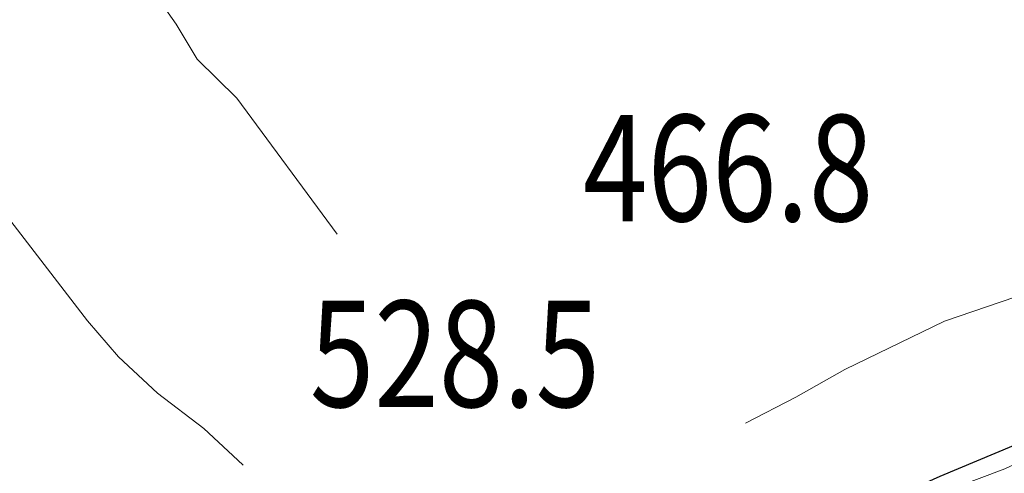
# Model space of a CAD drawing. Units: millimetres. Extents: x 2385024 to 2387038, y 4759138 to 4760472.
# Drawn here: x 2386300 to 2386448, y 4760041 to 4760110 of the extents above; entities that cross this region are included whole.
import ezdxf

# ---------------------------------------------------------------- set-up
doc = ezdxf.new("R2010")
doc.units = ezdxf.units.MM
for name, color, linetype, lineweight in [('CD-BANCHINE', 7, 'Continuous', 30), ('CD-CORSIE', 7, 'Continuous', 30), ('Curve di livello grigie', 8, 'Continuous', 5), ('Curve di livello verdi', 70, 'Continuous', 5)]:
    doc.layers.add(name, color=color, linetype=linetype, lineweight=lineweight)
doc.layers.add('strada ordinaria', color=5, linetype='Continuous')
doc.layers.add('Testo', color=50, linetype='Continuous')
doc.styles.add('ROMANS', font='romans.shx')

msp = doc.modelspace()

# ---------------------------------------------------------------- linework, layer by layer
at = {"layer": 'CD-BANCHINE', "linetype": 'Continuous'}
for points in [[(2386449.26, 4759854.62, 0), (2386449.26, 4759854.62)], [(2386441.91, 4759859.08, 0), (2386441.91, 4759859.08)], [(2386119.55, 4759720.55, 0), (2386119.55, 4759720.55)], [(2386122.48, 4759712.51, 0), (2386122.48, 4759712.51)], [(2386421.58, 4760175.89, 0), (2386421.59, 4760175.89)], [(2386425.26, 4760168.04, 0), (2386425.27, 4760168.05, -0.000613)], [(2386057.17, 4759683.2, 0), (2386057.16, 4759683.2)], [(2386052.54, 4759690.43, 0), (2386052.54, 4759690.43)], [(2385875.86, 4759539.62, 0), (2385875.86, 4759539.62)], [(2385868.37, 4759543.77, 0), (2385868.37, 4759543.77)]]:
    msp.add_lwpolyline(points, format="xyb", dxfattribs=at)
at = {"layer": 'CD-CORSIE', "linetype": 'Continuous'}
for points in [[(2385564.86, 4759288.52, 0), (2385564.37, 4759288.24)], [(2386448.41, 4759855.14, 0), (2386448.41, 4759855.14)], [(2386442.76, 4759858.56, 0), (2386442.76, 4759858.56)], [(2386119.89, 4759719.61, 0), (2386119.89, 4759719.61)], [(2386422, 4760174.98, 0), (2386422.01, 4760174.99)], [(2386122.13, 4759713.45, 0), (2386122.14, 4759713.45)], [(2386424.84, 4760168.95, 0), (2386424.83, 4760168.95)], [(2386056.63, 4759684.05, 0), (2386056.63, 4759684.04)], [(2386053.08, 4759689.59, 0), (2386053.08, 4759689.59)], [(2385874.98, 4759540.11, 0), (2385874.98, 4759540.11)], [(2385869.25, 4759543.28, 0), (2385869.25, 4759543.29)]]:
    msp.add_lwpolyline(points, format="xyb", dxfattribs=at)
at = {"layer": 'Curve di livello grigie'}
for points in [[(2386251.12, 4760151.38), (2386258.2, 4760153.36), (2386266.2, 4760155.12), (2386274.48, 4760154.88), (2386282.48, 4760152.08), (2386288.87, 4760147.25), (2386301.64, 4760135.28), (2386318.52, 4760115.92), (2386323.36, 4760109.04), (2386326.48, 4760103.76), (2386332.44, 4760097.92), (2386347.56, 4760077.41)], [(2386465.18, 4760052.27), (2386465.18, 4760052.27), (2386463.2, 4760049.2), (2386447.88, 4760042.08), (2386439.76, 4760039.04), (2386418.77, 4760028.44)]]:
    msp.add_lwpolyline(points, dxfattribs=at)
at = {"layer": 'Curve di livello verdi'}
for points in [[(2386537.5, 4760174.5), (2386526.6, 4760155.53), (2386523.12, 4760148.32), (2386518.35, 4760140.31), (2386501.76, 4760107.75), (2386498.11, 4760097.14), (2386493.46, 4760089.68), (2386486.64, 4760085.52), (2386455.88, 4760070.16), (2386438.84, 4760064.35), (2386423.84, 4760057.04), (2386416.48, 4760052.88), (2386408.9, 4760048.98)], [(2386333.43, 4760042.65), (2386333.34, 4760042.71), (2386327.48, 4760048.16), (2386320.55, 4760053.51), (2386314.68, 4760058.96), (2386310, 4760064.4), (2386293.44, 4760085.9)]]:
    msp.add_lwpolyline(points, dxfattribs=at)
at = {"layer": 'strada ordinaria'}
msp.add_lwpolyline([(2386564.41, 4760159.36), (2386549.84, 4760140.82), (2386543.16, 4760133.15), (2386541.58, 4760131.34), (2386538.94, 4760127.72), (2386524.41, 4760107.75), (2386512.48, 4760091.69), (2386503.4, 4760077.6), (2386501.07, 4760069.99), (2386498.23, 4760066.39), (2386496.81, 4760065.32), (2386468.46, 4760053.65), (2386438.15, 4760040.95), (2386424.89, 4760034.98), (2386395.67, 4760016.86), (2386380.71, 4760009.61), (2386365.16, 4760006.5), (2386357.74, 4760006.83), (2386350.05, 4760008.65), (2386340.94, 4760012.75), (2386321.16, 4760024.46), (2386293.18, 4760043.35)], dxfattribs=at)

# ---------------------------------------------------------------- texts
at = {"layer": 'Testo', "color": 6, "style": 'ROMANS', "width": 0.8}
for s, p in [('466.8', (2386384.5, 4760079.38)), ('528.5', (2386343.43, 4760051.41))]:
    msp.add_text(s, height=16, dxfattribs=at).set_placement(p)

doc.saveas('drawing.dxf')
